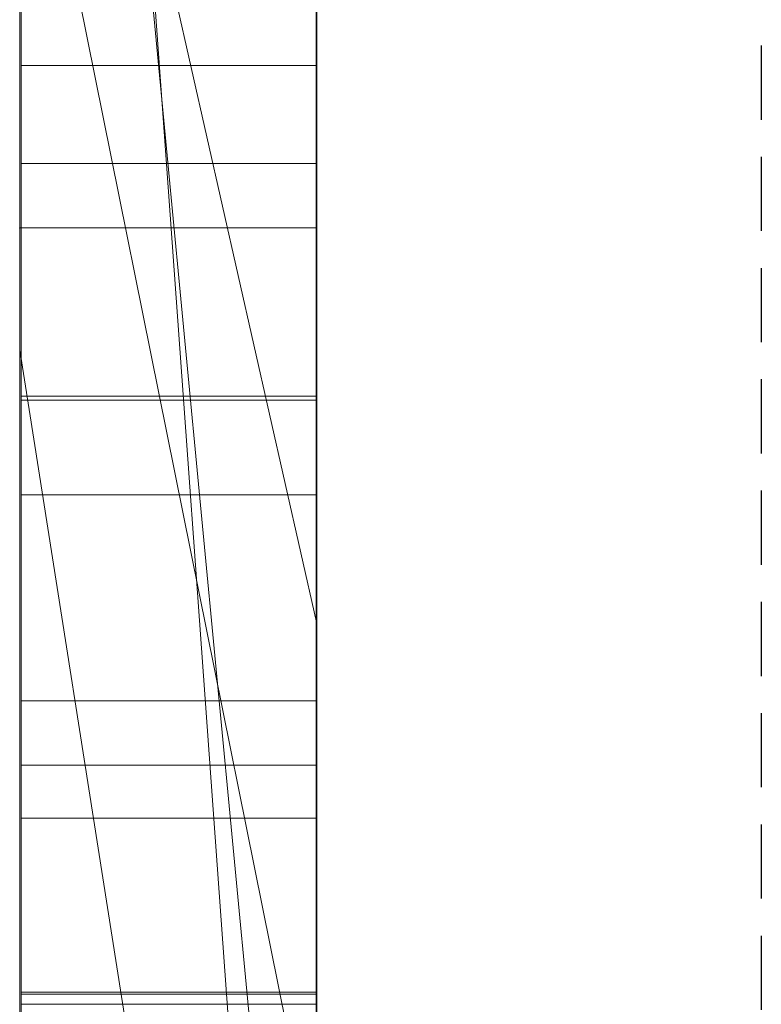
# Model space of a CAD drawing. Extents: x -1043 to 2383, y -808 to 1691.
# Drawn here: x 15 to 17, y 660 to 663 of the extents above; entities that cross this region are included whole.
import ezdxf

# ---------------------------------------------------------------- set-up
doc = ezdxf.new("R2010")
doc.units = 0
doc.header["$MEASUREMENT"] = 0
doc.linetypes.add('HIDDEN', pattern=[0.375, 0.25, -0.125])
doc.linetypes.add('solid', pattern=[0])
doc.layers.add('mark_1', color=84, linetype='solid')
doc.layers.add('stone', color=7, linetype='CONTINUOUS')

msp = doc.modelspace()

# ---------------------------------------------------------------- linework, layer by layer
at = {"layer": 'mark_1', "lineweight": 0, "extrusion": (0, 1, -1.83691e-16)}
for p, q in [((14.5178, 657.7046, 1797.6894), (14.5178, 683.1678, 1797.6894)), ((14.5178, 683.1678, 1768.9738), (14.5178, 657.7046, 1768.9738)), ((14.5178, 657.7046, 1797.6894), (14.5178, 683.1678, 1797.6894)), ((14.5178, 683.1678, 1768.9738), (14.5178, 657.7046, 1768.9738)), ((14.5178, 683.1678, 1868.5441), (14.5178, 657.7046, 1868.5441)), ((14.5178, 657.7046, 1849.1767), (14.5178, 683.1678, 1849.1767)), ((14.5178, 683.1678, 1818.3036), (14.5178, 657.7046, 1818.3036)), ((14.5178, 657.7046, 1830.3367), (14.5178, 683.1678, 1828.5202)), ((14.5178, 683.1678, 1849.1767), (14.5178, 657.7046, 1849.1767)), ((14.5178, 683.1678, 1838.0536), (14.5178, 657.7046, 1838.0536)), ((14.5178, 683.1678, 1828.5201), (14.5178, 657.7046, 1830.3367)), ((14.5178, 683.1678, 1818.3036), (14.5178, 657.7046, 1818.3036)), ((14.5178, 657.7046, 1597.6894), (14.5178, 683.1678, 1597.6894)), ((14.5178, 683.1678, 1568.9738), (14.5178, 657.7046, 1568.9738)), ((14.5178, 657.7046, 1597.6894), (14.5178, 683.1678, 1597.6894)), ((14.5178, 683.1678, 1568.9738), (14.5178, 657.7046, 1568.9738)), ((15.5178, 657.7046, 1797.6894), (15.5178, 683.1678, 1797.6894)), ((15.5178, 657.7046, 1849.1767), (15.5178, 683.1678, 1849.1767)), ((15.5178, 657.7046, 1597.6894), (15.5178, 683.1678, 1597.6894)), ((14.5178, 683.0638, 1518.8647), (14.5178, 657.5983, 1518.8647)), ((14.5178, 657.7046, 1830.3367), (14.5178, 681.0402, 1830.3367)), ((15.5178, 679.6298, 1862.8696), (15.5178, 653.1659, 1862.8696)), ((15.5178, 679.6298, 1812.8561), (15.5178, 653.1659, 1812.8561)), ((15.5178, 678.959, 1762.7314), (15.5178, 653.1659, 1762.7314)), ((15.5178, 678.959, 1562.7314), (15.5178, 653.1659, 1562.7314)), ((15.5178, 678.6225, 1512.8714), (15.5178, 653.0596, 1512.8714)), ((14.5178, 657.5983, 1739.7159), (14.5178, 676.466, 1739.7159)), ((14.5178, 676.466, 1727.9795), (14.5178, 657.5983, 1727.9795)), ((14.5178, 657.5983, 1739.7159), (14.5178, 676.466, 1739.7159)), ((14.5178, 657.5983, 1727.9795), (14.5178, 676.466, 1727.9795)), ((14.5178, 657.5983, 1439.7159), (14.5178, 676.466, 1439.7159)), ((14.5178, 676.466, 1427.9795), (14.5178, 657.5983, 1427.9795)), ((14.5178, 657.5983, 1439.7159), (14.5178, 676.466, 1439.7159)), ((14.5178, 657.5983, 1427.9795), (14.5178, 676.466, 1427.9795)), ((14.5226, 660.0645, 1286.025), (14.5226, 676.0467, 1288.3968)), ((14.5226, 660.0645, 1236.025), (14.5226, 676.0467, 1238.3968)), ((14.5226, 660.0645, 1186.025), (14.5226, 676.0467, 1188.3968)), ((15.5177, 676.0467, 1188.3968), (15.5177, 660.0645, 1186.025)), ((15.5177, 676.0467, 1238.3968), (15.5177, 660.0645, 1236.025)), ((15.5177, 676.0467, 1288.3968), (15.5177, 660.0645, 1286.025)), ((14.5226, 675.9429, 1273.1734), (14.5226, 660.023, 1275.5452)), ((14.5226, 675.9429, 1223.1734), (14.5226, 660.023, 1225.5452)), ((14.5226, 675.9429, 1173.1734), (14.5226, 660.023, 1175.5452)), ((15.5177, 660.023, 1175.5452), (15.5177, 675.9429, 1173.1734)), ((15.5177, 660.023, 1225.5452), (15.5177, 675.9429, 1223.1734)), ((15.5177, 660.023, 1275.5452), (15.5177, 675.9429, 1273.1734)), ((14.5228, 675.2024, 2073.7658), (14.5228, 659.6584, 2073.7658)), ((15.5177, 659.6584, 2073.7658), (15.5177, 675.2024, 2073.7658)), ((14.5178, 662.6396, 1398.1582), (14.5178, 673.2292, 1398.1582)), ((14.5178, 673.2292, 1398.1582), (14.5178, 662.6396, 1398.1582)), ((14.5178, 662.6396, 1698.1582), (14.5178, 673.2292, 1698.1582)), ((14.5178, 673.2292, 1698.1582), (14.5178, 662.6396, 1698.1582)), ((15.5178, 662.6396, 1398.1582), (15.5178, 673.2292, 1398.1582)), ((15.5178, 662.6396, 1698.1582), (15.5178, 673.2292, 1698.1582)), ((14.5226, 660.0161, 1278.1579), (14.5226, 673.1503, 1280.8537)), ((14.5226, 673.1503, 1280.8537), (14.5226, 660.0576, 1283.4123)), ((14.5226, 660.0161, 1228.1579), (14.5226, 673.1503, 1230.8537)), ((14.5226, 673.1503, 1230.8537), (14.5226, 660.0576, 1233.4123)), ((14.5226, 660.0161, 1178.1579), (14.5226, 673.1503, 1180.8537)), ((14.5226, 673.1503, 1180.8537), (14.5226, 660.0576, 1183.4123)), ((15.5177, 660.0576, 1183.4123), (15.5177, 673.1503, 1180.8537)), ((15.5177, 673.1503, 1180.8537), (15.5177, 660.0161, 1178.1579)), ((15.5177, 660.0576, 1233.4123), (15.5177, 673.1503, 1230.8537)), ((15.5177, 673.1503, 1230.8537), (15.5177, 660.0161, 1228.1579)), ((15.5177, 660.0576, 1283.4123), (15.5177, 673.1503, 1280.8537)), ((15.5177, 673.1503, 1280.8537), (15.5177, 660.0161, 1278.1579)), ((14.5228, 659.8578, 2075.7929), (14.5228, 673.1407, 2075.7929)), ((15.5177, 673.1407, 2075.7929), (15.5177, 659.8578, 2075.7929)), ((14.5228, 673.0992, 2079.5091), (14.5228, 659.6791, 2079.5091)), ((15.5177, 659.6791, 2079.5091), (15.5177, 673.0992, 2079.5091)), ((14.5228, 659.6341, 2081.5361), (14.5228, 673.0785, 2081.5361)), ((14.5228, 659.9166, 2087.6172), (14.5228, 673.0577, 2087.6172)), ((15.5177, 673.0785, 2081.5361), (15.5177, 659.6341, 2081.5361)), ((15.5177, 673.0577, 2087.6172), (15.5177, 659.9166, 2087.6172)), ((14.5228, 672.8755, 2085.5902), (14.5228, 659.8786, 2085.5902)), ((15.5177, 659.8786, 2085.5902), (15.5177, 672.8755, 2085.5902)), ((14.5178, 657.5983, 1486.1241), (14.5178, 672.2683, 1486.1241)), ((14.5178, 672.2683, 1480.63), (14.5178, 657.5983, 1480.63)), ((14.5178, 672.2683, 1486.1241), (14.5178, 657.5983, 1486.1241)), ((14.5178, 657.5983, 1480.63), (14.5178, 672.2683, 1480.63)), ((15.5178, 657.5983, 1739.7159), (15.5178, 672.2683, 1739.7159)), ((15.5178, 672.2683, 1721.2378), (15.5178, 653.0596, 1721.2378)), ((15.5178, 657.5983, 1439.7159), (15.5178, 672.2683, 1439.7159)), ((15.5178, 672.2683, 1421.2378), (15.5178, 653.0596, 1421.2378)), ((14.5178, 671.9982, 1838.0536), (14.5178, 662.2278, 1838.0536)), ((15.5178, 655.8913, 1830.5625), (14.5178, 669.6669, 1830.3367)), ((14.5178, 669.6669, 1830.3367), (15.5178, 655.8913, 1830.5625)), ((14.5178, 657.7046, 1830.3367), (14.5178, 669.6668, 1830.3367)), ((14.5178, 669.6668, 1830.3367), (14.5178, 662.2278, 1838.0536)), ((14.5178, 669.6668, 1830.3367), (14.5178, 662.2278, 1838.0536)), ((14.5178, 669.2838, 1518.8647), (14.5178, 657.5983, 1518.8647)), ((14.5178, 657.5983, 1531.0993), (14.5178, 668.1167, 1531.0993)), ((15.5178, 657.5983, 1531.0993), (14.5178, 668.1167, 1531.0993)), ((15.5178, 657.5983, 1531.0993), (14.5178, 668.1167, 1531.0993)), ((14.5178, 668.1167, 1531.0993), (14.5178, 658.3909, 1547.5814)), ((14.5178, 668.1167, 1531.0993), (14.5178, 657.5983, 1531.0993)), ((14.5178, 668.1167, 1531.0993), (14.5178, 658.3909, 1547.5814)), ((15.5178, 667.3731, 1462.9014), (15.5178, 661.3112, 1471.3899)), ((14.5178, 665.7414, 1477.1341), (15.5178, 661.3112, 1471.3899)), ((14.5178, 665.7414, 1477.1341), (14.5178, 657.5983, 1477.1341)), ((14.5178, 665.7414, 1477.1341), (15.5178, 661.3112, 1471.3899)), ((14.5178, 657.5983, 1477.1341), (14.5178, 665.7414, 1477.1341)), ((14.5178, 657.5983, 1490.3683), (14.5178, 664.8071, 1490.3683)), ((14.5178, 657.5983, 1490.3683), (14.5178, 664.8071, 1490.3683)), ((15.5178, 657.5983, 1490.3683), (15.5178, 664.8071, 1490.3683)), ((15.5178, 659.4537, 1363.1018), (15.5178, 664.6588, 1367.956)), ((15.5178, 659.4537, 1663.1018), (15.5178, 664.6588, 1667.956)), ((15.5178, 659.4537, 1363.1017), (14.5178, 664.4064, 1369.5744)), ((15.5178, 659.4537, 1363.1018), (14.5178, 664.4064, 1369.5744)), ((14.5178, 664.4064, 1369.5744), (14.5178, 657.5983, 1369.5744)), ((14.5178, 664.4064, 1386.0233), (14.5178, 657.5983, 1391.1631)), ((14.5178, 664.4064, 1386.0233), (14.5178, 662.6396, 1398.1582)), ((14.5178, 664.4064, 1386.0233), (14.5178, 657.5983, 1391.1631)), ((14.5178, 662.6396, 1398.1582), (14.5178, 664.4064, 1386.0233)), ((14.5178, 664.4064, 1386.0233), (14.5178, 662.6396, 1398.1582)), ((14.5178, 664.4064, 1369.5744), (14.5178, 657.5983, 1369.5744)), ((14.5178, 664.4064, 1386.0233), (14.5178, 657.5983, 1391.1631)), ((15.5178, 659.4537, 1663.1017), (14.5178, 664.4064, 1669.5744)), ((15.5178, 659.4537, 1663.1018), (14.5178, 664.4064, 1669.5744)), ((14.5178, 664.4064, 1669.5744), (14.5178, 657.5983, 1669.5744)), ((14.5178, 664.4064, 1686.0233), (14.5178, 657.5983, 1691.1631)), ((14.5178, 664.4064, 1686.0233), (14.5178, 662.6396, 1698.1582)), ((14.5178, 664.4064, 1686.0233), (14.5178, 657.5983, 1691.1631)), ((14.5178, 662.6396, 1698.1582), (14.5178, 664.4064, 1686.0233)), ((14.5178, 664.4064, 1686.0233), (14.5178, 662.6396, 1698.1582)), ((14.5178, 664.4064, 1669.5744), (14.5178, 657.5983, 1669.5744)), ((14.5178, 664.4064, 1686.0233), (14.5178, 657.5983, 1691.1631)), ((14.5178, 658.3909, 1547.5814), (14.5178, 664.1496, 1547.5814)), ((14.5178, 664.1496, 1547.5814), (14.5178, 658.3909, 1547.5814)), ((15.5178, 658.3909, 1547.5814), (15.5178, 664.1496, 1547.5814)), ((14.5178, 657.7046, 1894.1977), (14.5178, 663.7333, 1894.1977)), ((14.5178, 663.7333, 1894.1977), (14.5178, 657.7046, 1894.1977)), ((14.5178, 663.7333, 1868.5441), (14.5178, 657.7046, 1868.5441)), ((15.5178, 657.7046, 1894.1977), (15.5178, 663.7333, 1894.1977)), ((14.5228, 663.1868, 1977.2051), (15.5177, 663.1868, 1977.2051)), ((14.5228, 662.8572, 2026.9241), (15.5177, 662.8572, 2026.9241)), ((14.5228, 662.8572, 2034.6459), (15.5177, 662.8572, 2034.6459)), ((14.5178, 662.6396, 1398.1582), (15.5178, 662.6396, 1398.1582)), ((15.5178, 662.6396, 1398.1582), (14.5178, 662.6396, 1398.1582)), ((14.5178, 662.6396, 1398.1582), (14.5178, 657.5983, 1391.1631)), ((14.5178, 662.6396, 1398.1582), (14.5178, 657.5983, 1391.1631)), ((14.5178, 662.6396, 1398.1582), (14.5178, 657.5983, 1391.1631)), ((14.5178, 662.6396, 1698.1582), (15.5178, 662.6396, 1698.1582)), ((15.5178, 662.6396, 1698.1582), (14.5178, 662.6396, 1698.1582)), ((14.5178, 662.6396, 1698.1582), (14.5178, 657.5983, 1691.1631)), ((14.5178, 662.6396, 1698.1582), (14.5178, 657.5983, 1691.1631)), ((14.5178, 662.6396, 1698.1582), (14.5178, 657.5983, 1691.1631)), ((15.5178, 662.6396, 1398.1582), (15.5178, 657.5983, 1391.1631)), ((15.5178, 662.6396, 1698.1582), (15.5178, 657.5983, 1691.1631)), ((15.5178, 655.8913, 1830.5625), (14.5178, 662.2278, 1838.0536)), ((14.5178, 662.2278, 1838.0536), (15.5178, 655.8913, 1830.5625)), ((14.5178, 662.2278, 1838.0536), (14.5178, 657.7046, 1838.0536)), ((14.5228, 662.0729, 1975.5782), (15.5177, 662.0729, 1975.5782)), ((14.5228, 662.0591, 1983.6898), (15.5177, 662.0591, 1983.6898)), ((14.5228, 661.7399, 2036.1253), (15.5177, 661.7399, 2036.1253)), ((14.5228, 661.7399, 2025.3283), (15.5177, 661.7399, 2025.3283)), ((15.5178, 661.3112, 1471.3899), (15.5178, 653.0596, 1471.3899)), ((14.5228, 661.0456, 1980.866), (15.5177, 661.0456, 1980.866)), ((14.5228, 660.8288, 1985.2579), (15.5177, 660.8288, 1985.2579)), ((14.5228, 660.6503, 2030.8536), (15.5177, 660.6503, 2030.8536)), ((14.5226, 660.0645, 1286.025), (15.5177, 660.0645, 1286.025)), ((14.5226, 660.0645, 1236.025), (15.5177, 660.0645, 1236.025)), ((14.5226, 660.0645, 1186.025), (15.5177, 660.0645, 1186.025)), ((14.5226, 660.0576, 1283.4123), (15.5177, 660.0576, 1283.4123)), ((14.5226, 660.0576, 1233.4123), (15.5177, 660.0576, 1233.4123)), ((14.5226, 660.0576, 1183.4123), (15.5177, 660.0576, 1183.4123)), ((14.5226, 660.023, 1275.5452), (15.5177, 660.023, 1275.5452)), ((14.5226, 660.023, 1225.5452), (15.5177, 660.023, 1225.5452)), ((14.5226, 660.023, 1175.5452), (15.5177, 660.023, 1175.5452))]:
    msp.add_line(p, q, dxfattribs=at)
at = {"layer": 'mark_1', "lineweight": 0, "extrusion": (1, 0, 0)}
for centre, radius, start, end in [((666.9867, 1983.5229, 15.5177), 9.3475, 245.35071, 252.95743), ((665.6021, 1979.9695, 15.5177), 5.2117, 106.3643, 115.9192), ((666.7281, 2033.317, 15.5177), 9.4234, 245.14417, 252.71005), ((667.0329, 1983.6426, 14.5228), 9.4753, 244.48821, 250.76919), ((666.9996, 2028.8699, 15.5177), 8.9699, 110.36666, 114.26496), ((666.8794, 2029.1379, 14.5228), 8.6763, 110.83704, 118.69248), ((666.8503, 2028.2175, 15.5177), 7.5688, 113.68742, 117.7962), ((666.838, 1983.7496, 15.5177), 7.4941, 241.02801, 245.31457), ((666.8274, 1983.7297, 14.5228), 7.4715, 240.83895, 245.03456), ((665.3597, 1980.5326, 14.5228), 4.5998, 111.5672, 117.1351), ((666.3397, 1978.5781, 15.5177), 8.7343, 107.77684, 111.65573), ((666.2348, 1978.892, 14.5228), 8.4034, 108.20317, 115.85908), ((666.825, 2033.5779, 14.5228), 9.7012, 246.90027, 250.58108), ((666.7141, 2028.4853, 14.5228), 7.2684, 115.79268, 120.12039), ((666.4645, 2033.3711, 14.5228), 7.3876, 240.77167, 244.99111), ((666.4668, 2033.3754, 15.5177), 7.3925, 240.79055, 245.1047), ((665.0942, 1981.0146, 15.5177), 4.0497, 115.9192, 127.5223), ((666.6531, 2028.5916, 15.5177), 7.1458, 117.7962, 122.08689), ((666.8993, 2029.0923, 15.5177), 8.7259, 114.26496, 118.14691), ((665.2271, 1980.7913, 14.5228), 4.3091, 117.1351, 122.6619), ((666.7703, 1983.6274, 15.5177), 7.3544, 240.93354, 241.02801), ((666.7648, 1983.6174, 15.5177), 7.343, 240.83895, 240.93354), ((666.3685, 1982.3251, 14.5228), 6.028, 232.32471, 238.14203), ((666.4915, 1982.5231, 15.5177), 6.2611, 235.86413, 238.14203), ((666.0116, 1979.4044, 15.5177), 7.8452, 111.65573, 115.86111), ((666.6608, 2028.5772, 14.5228), 7.1622, 120.12039, 121.10015), ((666.7407, 1982.9868, 15.5177), 8.7577, 241.53856, 245.35071), ((666.5359, 2032.9002, 14.5228), 8.9644, 242.99401, 246.90027), ((666.626, 2028.6349, 14.5228), 7.0947, 121.10015, 122.08689), ((666.1623, 1982.0376, 15.5177), 5.6745, 233.4116, 235.8641), ((666.521, 1982.5698, 14.5228), 8.2866, 237.53556, 244.48821), ((665.0281, 1981.1018, 14.5228), 3.9403, 122.6619, 128.5754), ((666.0902, 2029.393, 14.5228), 6.1681, 121.61063, 126.22494), ((666.0056, 2032.0396, 14.5228), 6.0067, 236.24308, 238.38937), ((666.4027, 2033.2607, 15.5177), 7.2611, 240.78111, 240.79055), ((666.4022, 2033.2598, 15.5177), 7.2601, 240.77167, 240.78111), ((666.187, 2029.2357, 15.5177), 6.3528, 121.61063, 123.42215), ((665.9293, 2031.9156, 15.5177), 5.8612, 233.65477, 238.38937), ((666.7541, 2029.3637, 15.5177), 8.4181, 118.14691, 122.13525), ((665.9359, 1981.7326, 15.5177), 5.2947, 228.4296, 233.4116), ((666.5142, 2032.8552, 15.5177), 8.9144, 241.35418, 245.14417), ((666.7707, 2029.3365, 14.5228), 8.4499, 118.69248, 122.6234), ((665.6236, 1981.3605, 14.5228), 4.8093, 225.4234, 232.3247), ((665.7486, 2031.6551, 14.5228), 5.5443, 233.9638, 236.2431), ((665.928, 2029.6281, 15.5177), 5.8826, 123.42215, 125.34128), ((664.9802, 1981.163, 15.5177), 3.8626, 127.5223, 133.3414), ((664.9697, 1981.1751, 14.5228), 3.8466, 128.5754, 133.8805), ((665.6677, 1980.0619, 14.5228), 7.1033, 115.85908, 124.56127), ((665.8626, 1979.7119, 15.5177), 7.5035, 115.86111, 120.04738), ((666.4785, 1982.5031, 15.5177), 8.2075, 237.53556, 241.53856), ((665.5855, 2030.1111, 15.5177), 5.2905, 125.3413, 134.8374), ((665.4448, 2031.2375, 14.5228), 5.0278, 224.1251, 233.9638), ((666.4286, 2032.6897, 14.5228), 8.7281, 240.23816, 242.99401), ((665.488, 2030.2149, 14.5228), 5.1492, 126.2249, 131.5121), ((665.4107, 2031.2108, 15.5177), 4.9862, 228.3061, 233.6548), ((665.4206, 1981.1516, 15.5177), 4.5181, 222.814, 228.4296), ((664.9435, 1981.2022, 14.5228), 3.8089, 133.8805, 139.2253), ((664.9418, 1981.2038, 15.5177), 3.8066, 133.3414, 139.2253), ((666.7242, 2029.4114, 15.5177), 8.3618, 122.13525, 124.36336), ((665.2488, 1980.9801, 14.5228), 4.2753, 214.6064, 225.4234), ((666.294, 2032.4522, 15.5177), 8.4552, 237.41027, 241.35418), ((666.7055, 2029.4383, 14.5228), 8.329, 122.6234, 126.59722), ((665.2152, 1980.9613, 15.5177), 4.2381, 217.2409, 222.814), ((665.6216, 1980.1285, 15.5177), 7.0223, 120.04738, 124.44803), ((666.2823, 2032.4339, 14.5228), 8.4335, 237.41027, 240.23816), ((665.2332, 2030.5029, 14.5228), 4.7646, 131.5121, 136.7663), ((666.4516, 1981.8191, 14.5228), 7.6237, 230.79437, 234.9462), ((665.1952, 2030.9689, 15.5177), 4.6621, 222.9936, 228.3061), ((666.4433, 1981.8073, 15.5177), 7.6093, 230.56235, 234.9462), ((664.6001, 1981.2726, 14.5228), 3.5071, 136.4299, 142.5601), ((664.6111, 1981.2621, 15.5177), 3.5222, 136.4299, 141.0364), ((666.708, 2029.435, 15.5177), 8.3331, 124.36336, 126.59722), ((664.5408, 1981.3189, 15.5177), 3.4319, 141.0364, 145.7342), ((664.8001, 2030.6122, 14.5228), 4.1297, 212.6749, 224.1251), ((664.7725, 2030.9287, 15.5177), 4.1375, 134.8374, 146.3115), ((664.9365, 1980.7494, 15.5177), 3.888, 211.2924, 217.2409), ((664.5369, 1981.321, 14.5228), 3.4274, 142.5601, 148.7979), ((664.8814, 2030.6764, 15.5177), 4.2332, 217.2791, 222.9936), ((664.8465, 2030.8664, 14.5228), 4.234, 136.7663, 142.5107), ((665.9723, 2029.7142, 14.5228), 7.6822, 123.43158, 124.15093), ((666.2266, 2031.6516, 14.5228), 7.7534, 230.52569, 234.6428), ((666.35, 2031.8256, 15.5177), 7.9667, 233.95061, 234.6428), ((665.8493, 2029.9005, 15.5177), 7.4588, 123.43158, 127.62897), ((664.8226, 1980.686, 14.5228), 3.7575, 202.6517, 214.6064), ((664.5421, 1981.318, 15.5177), 3.4335, 145.7342, 152.0049), ((665.8676, 2029.8685, 14.5228), 7.4956, 124.15093, 124.88367), ((665.5318, 1980.2591, 14.5228), 6.8637, 124.56127, 128.91799), ((665.9028, 1981.1464, 14.5228), 6.7556, 226.24668, 230.79437), ((666.248, 2031.6854, 15.5177), 7.7933, 233.24691, 233.95061), ((665.5344, 1980.2556, 15.5177), 6.8681, 124.44803, 128.82466), ((664.6024, 1981.2813, 14.5228), 3.5041, 148.7979, 161.2514), ((664.8602, 1980.703, 15.5177), 3.7988, 205.4027, 211.2924), ((665.8696, 1981.1097, 15.5177), 6.7061, 225.74053, 230.56235), ((665.5665, 2030.3004, 14.5228), 6.9691, 124.88367, 133.26196), ((665.9473, 2031.2828, 15.5177), 7.2909, 225.02203, 233.24691), ((664.781, 2030.5999, 15.5177), 4.1069, 211.6157, 217.2791), ((664.6895, 1981.2397, 15.5177), 3.6004, 152.0049, 158.0542), ((664.7099, 2030.9712, 14.5228), 4.0617, 142.5107, 148.2052), ((664.8511, 1980.6987, 15.5177), 3.7886, 199.5011, 205.4027), ((664.8624, 1980.7026, 14.5228), 3.8006, 196.6751, 202.6517), ((664.8533, 1981.1737, 15.5177), 3.777, 158.0542, 164.1623), ((664.7187, 2030.56, 14.5228), 4.033, 206.9409, 212.6749), ((664.6191, 2031.031, 15.5177), 3.9531, 146.3115, 152.0649), ((665.6962, 2031.0077, 14.5228), 6.9192, 226.03999, 230.52569), ((665.3997, 1981.0106, 14.5228), 4.3461, 161.2514, 171.7921), ((665.3103, 2030.5997, 15.5177), 6.5761, 127.62897, 132.24418), ((664.7136, 2030.5584, 15.5177), 4.0278, 205.8683, 211.6157), ((664.962, 1980.738, 15.5177), 3.9063, 189.0433, 199.5011), ((664.5722, 2031.0565, 14.5228), 3.8998, 148.2052, 154.0776), ((665.6752, 1980.9086, 14.5228), 6.4264, 221.72269, 226.24668), ((665.085, 1980.7693, 14.5228), 4.0329, 190.9607, 196.6751), ((665.4485, 1980.3624, 14.5228), 6.7311, 128.91799, 133.33928), ((665.4487, 1980.3622, 15.5177), 6.7314, 128.82466, 133.26816), ((665.3766, 1981.0252, 15.5177), 4.321, 164.1623, 169.6795), ((665.5374, 1980.7688, 15.5177), 6.2301, 216.70367, 225.74053), ((665.2934, 1980.8097, 14.5228), 4.2453, 185.1978, 190.9607), ((664.7649, 2030.5835, 14.5228), 4.0849, 201.2621, 206.9409), ((664.5719, 2031.056, 15.5177), 3.8997, 152.0649, 157.8778), ((665.7674, 1980.9541, 15.5177), 4.7182, 169.6795, 175.2332), ((665.7663, 1980.866, 15.5177), 4.7207, 180, 189.0433), ((665.9833, 1980.9265, 14.5228), 4.9356, 171.7921, 176.1548), ((664.7809, 2030.591, 15.5177), 4.1026, 194.3882, 205.8683), ((665.9125, 1980.866, 14.5228), 4.867, 180, 185.1978), ((664.5813, 2031.0521, 14.5228), 3.9099, 154.0776, 165.8164), ((666.883, 1980.866, 14.5228), 5.8375, 176.15485, 180), ((666.8234, 1980.866, 15.5177), 5.7779, 175.23321, 180), ((664.8688, 2030.6239, 14.5228), 4.1963, 195.5312, 201.2621), ((664.6232, 2031.0352, 15.5177), 3.9551, 157.8778, 163.7487), ((665.4777, 2030.7811, 14.5228), 6.6044, 221.57738, 226.03999), ((665.3372, 1980.6072, 14.5228), 5.9735, 216.94244, 221.72269), ((665.0851, 2030.8476, 15.5177), 6.2411, 132.24418, 136.83486), ((665.0877, 1981.5379, 14.5228), 5.6547, 138.8638, 141.4129), ((665.2512, 2030.7301, 14.5228), 4.5932, 190.1786, 195.5312), ((665.4528, 1980.3578, 15.5177), 6.7374, 133.26816, 133.30372), ((665.453, 1980.3576, 15.5177), 6.7376, 133.30372, 133.33928), ((665.0664, 1981.5565, 15.5177), 5.6265, 138.8638, 143.7004), ((664.8901, 2030.9574, 15.5177), 4.2331, 163.7487, 169.3257), ((665.5911, 2030.7989, 15.5177), 4.939, 184.4389, 194.3882), ((665.2201, 2030.8907, 14.5228), 4.5688, 165.8164, 176.2237), ((664.7603, 2031.1571, 14.5228), 5.7928, 133.26196, 142.91264), ((665.1656, 2030.5005, 15.5177), 6.185, 215.69548, 225.02203), ((665.5518, 2030.7841, 14.5228), 4.8987, 184.7885, 190.1786), ((665.1238, 2030.9133, 15.5177), 4.4709, 169.3257, 174.9471), ((666.3809, 2030.8536, 14.5228), 5.7306, 180, 184.78852), ((665.7994, 2030.8536, 15.5177), 5.1491, 174.9471, 180), ((665.0246, 1981.5882, 14.5228), 5.5741, 141.4129, 143.9896), ((665.6341, 2030.8633, 14.5228), 4.9836, 176.2237, 178.1537), ((665.9368, 2030.8536, 14.5228), 5.2866, 178.1537, 180), ((666.0833, 2030.8371, 15.5177), 5.4327, 182.1548, 184.4389), ((666.5213, 2030.8536, 15.5177), 5.871, 180, 182.15482), ((665.2254, 1980.5232, 14.5228), 5.8337, 212.1928, 216.94244), ((665.1236, 1980.4604, 15.5177), 5.7141, 207.0475, 216.7037), ((665.1572, 2030.4967, 14.5228), 6.1759, 216.88325, 221.57738), ((665.004, 1981.6032, 14.5228), 5.5486, 143.9896, 148.881), ((664.7484, 2031.1634, 15.5177), 5.7795, 136.83486, 141.69943), ((665.0051, 1981.6015, 15.5177), 5.5505, 143.7004, 148.5869), ((665.1339, 1980.4655, 14.5228), 5.7255, 207.3756, 212.1928), ((665.085, 1981.5543, 14.5228), 5.6432, 148.881, 153.7104), ((665.0679, 1981.5632, 15.5177), 5.624, 148.5869, 158.3533), ((665.0543, 2030.4196, 14.5228), 6.0473, 212.21837, 216.88325), ((664.6357, 2031.2525, 15.5177), 5.6358, 141.6994, 146.5319), ((664.6046, 2031.2748, 14.5228), 5.5976, 142.9126, 147.7455), ((665.0267, 2030.4007, 15.5177), 6.0139, 211.02667, 215.69548), ((660.1925, 1184.2085, 14.5226), 1.8211, 94.0303, 103.8507), ((660.1925, 1234.2085, 14.5226), 1.8211, 94.0303, 103.8507), ((660.1925, 1284.2085, 14.5226), 1.8211, 94.0303, 103.8507), ((660.7113, 1185.8363, 14.5226), 2.5106, 247.6826, 254.9088), ((660.7113, 1235.8363, 14.5226), 2.5106, 247.6826, 254.9088), ((660.7113, 1285.8363, 14.5226), 2.5106, 247.6826, 254.9088), ((665.1766, 1980.4876, 14.5228), 5.7736, 197.74573, 207.37561), ((660.1946, 1284.1788, 15.5177), 1.8508, 94.0303, 102.4469), ((660.1946, 1234.1788, 15.5177), 1.8508, 94.0303, 102.4469), ((660.1946, 1184.1788, 15.5177), 1.8508, 94.0303, 102.4469), ((660.7151, 1285.8503, 15.5177), 2.5251, 248.1718, 254.9088), ((660.7151, 1235.8503, 15.5177), 2.5251, 248.1718, 254.9088), ((660.7151, 1185.8503, 15.5177), 2.5251, 248.1718, 254.9088), ((665.2039, 1981.4956, 14.5228), 5.7758, 153.71037, 158.57199), ((665.1633, 1980.4807, 15.5177), 5.7586, 202.21974, 207.04751)]:
    msp.add_arc(centre, radius, start, end, dxfattribs=at)
at = {"layer": 'mark_1', "lineweight": 0, "extrusion": (0, 1, -1.83691e-16)}
for p in [(14.5178, 662.6396, 1398.1582), (14.5178, 662.6396, 1698.1582)]:
    msp.add_point(p, dxfattribs=at)
at = {"layer": 'stone', "color": 7, "linetype": 'CONTINUOUS'}
msp.add_line((15.5178, 800.5043, 1565), (15.5178, 535.5043, 1565), dxfattribs=at)
at = {"layer": 'stone', "color": 7, "linetype": 'HIDDEN'}
msp.add_line((17.0178, 785.5043, 1565), (17.0178, 535.5043, 1565), dxfattribs=at)

doc.saveas('drawing.dxf')
